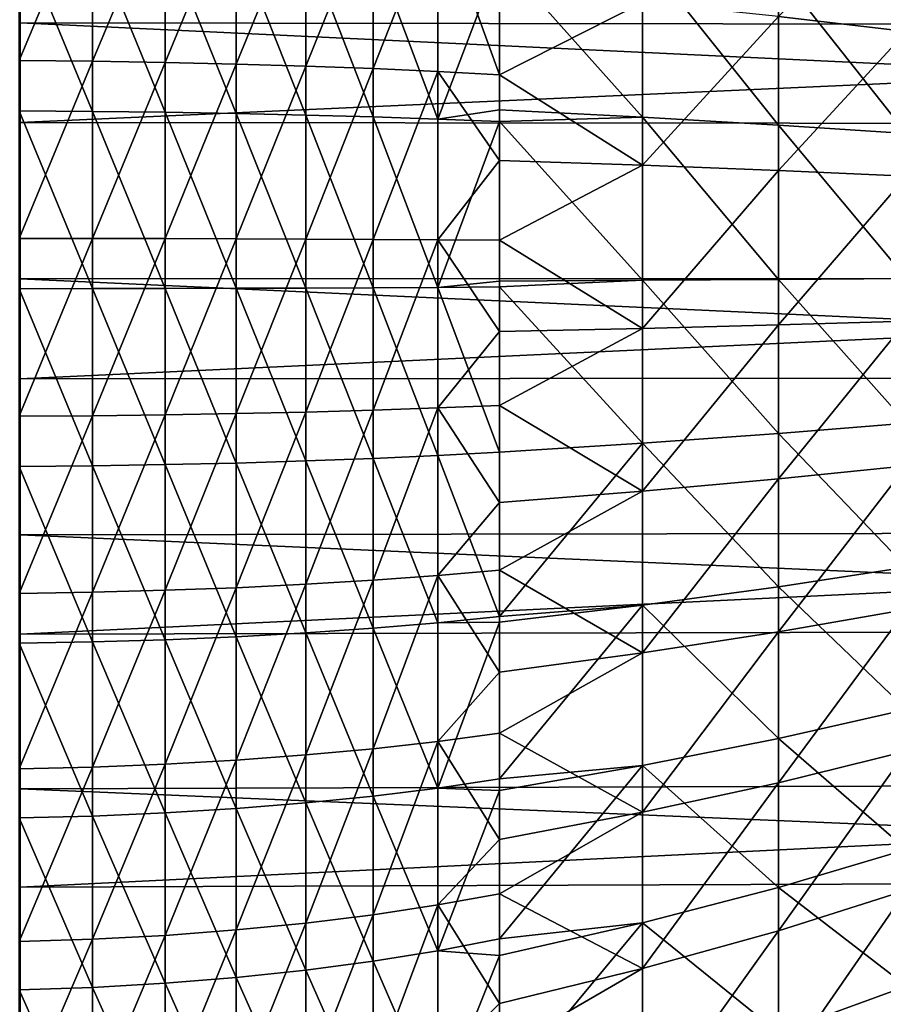
# Model space of a CAD drawing. Extents: x -23 to 72, y -174 to 23.
# Drawn here: x 38 to 44, y -5 to 2 of the extents above; entities that cross this region are included whole.
import ezdxf

# ---------------------------------------------------------------- set-up
doc = ezdxf.new("R2010")
doc.units = 0
doc.header["$MEASUREMENT"] = 0
doc.layers.add('L1', color=7, linetype='Continuous')
doc.layers.add('L2', color=7, linetype='Continuous')

msp = doc.modelspace()

# ---------------------------------------------------------------- linework, layer by layer
at = {"layer": 'L1', "color": 7}
for points in [[(38.46184, 2.396098, 71.54831), (38.46184, 1.280789, 71.67963), (38.92532, 2.387822, 71.49461)], [(38.92532, 2.387822, 71.49461), (38.46184, 1.280789, 71.67963), (38.92532, 1.276366, 71.62548)], [(38.92532, 2.387822, 71.49461), (38.92532, 1.276366, 71.62548), (39.38319, 2.374086, 71.40547)], [(39.38319, 2.374086, 71.40547), (38.92532, 1.276366, 71.62548), (39.38319, 1.269023, 71.53559)], [(39.38319, 2.374086, 71.40547), (39.38319, 1.269023, 71.53559), (39.83265, 2.354971, 71.28144)], [(44.06263, 2.367842, 68.15569), (43.25402, 1.558272, 69.09239), (44.06263, 1.463647, 68.29737)], [(39.83265, 2.354971, 71.28144), (39.38319, 1.269023, 71.53559), (39.83265, 1.258806, 71.4105)], [(39.83265, 2.354971, 71.28144), (39.83265, 1.258806, 71.4105), (40.271, 2.330594, 71.12325)], [(40.271, 2.330594, 71.12325), (39.83265, 1.258806, 71.4105), (40.271, 1.245775, 71.25098)], [(40.271, 2.330594, 71.12325), (40.271, 1.245775, 71.25098), (40.69559, 2.301101, 70.93187)], [(40.69559, 2.301101, 70.93187), (40.271, 1.245775, 71.25098), (40.69559, 1.23001, 71.05799)], [(40.69559, 2.301101, 70.93187), (40.69559, 1.23001, 71.05799), (41.10385, 2.266672, 70.70846)], [(41.10385, 2.266672, 70.70846), (40.69559, 1.23001, 71.05799), (41.10385, 1.211607, 70.83269)], [(41.4933, 1.190676, 70.57645), (41.4933, 1.728485, 70.5225), (41.10385, 2.266672, 70.70846)], [(41.10385, 2.266672, 70.70846), (41.10385, 1.211607, 70.83269), (41.4933, 1.190676, 70.57645)], [(38.46184, 0.963691, 40.29769), (38.46184, 2.081426, 40.40645), (38.92532, 0.960363, 40.35192)], [(38.92532, 0.960363, 40.35192), (38.46184, 2.081426, 40.40645), (38.92532, 2.074237, 40.4603)], [(38.92532, 0.960363, 40.35192), (38.92532, 2.074237, 40.4603), (39.38319, 0.954838, 40.44194)], [(39.38319, 0.954838, 40.44194), (38.92532, 2.074237, 40.4603), (39.38319, 2.062304, 40.5497)], [(39.38319, 0.954838, 40.44194), (39.38319, 2.062304, 40.5497), (39.83265, 0.94715, 40.56721)], [(39.83265, 0.94715, 40.56721), (39.38319, 2.062304, 40.5497), (39.83265, 2.0457, 40.6741)], [(39.83265, 0.94715, 40.56721), (39.83265, 2.0457, 40.6741), (40.271, 0.937346, 40.72696)], [(40.271, 0.937346, 40.72696), (39.83265, 2.0457, 40.6741), (40.271, 2.024524, 40.83274)], [(40.271, 0.937346, 40.72696), (40.271, 2.024524, 40.83274), (40.69559, 0.925485, 40.92023)], [(40.69559, 0.925485, 40.92023), (40.271, 2.024524, 40.83274), (40.69559, 1.998905, 41.02468)], [(40.69559, 0.925485, 40.92023), (40.69559, 1.998905, 41.02468), (41.10385, 0.911637, 41.14586)], [(41.10385, 0.911637, 41.14586), (40.69559, 1.998905, 41.02468), (41.10385, 1.968997, 41.24874)], [(41.10385, 0.911637, 41.14586), (41.10385, 1.968997, 41.24874), (41.4933, 1.934982, 41.50357)], [(41.4933, 1.934982, 41.50357), (41.4933, 0.969448, 41.40717), (41.10385, 0.911637, 41.14586)], [(42.39643, 0.92356, 42.0979), (41.4933, 1.934982, 41.50357), (42.39643, 1.947743, 42.20407)], [(41.4933, 0.969448, 41.40717), (41.4933, 1.934982, 41.50357), (42.39643, 0.92356, 42.0979)], [(42.39643, 0.92356, 42.0979), (42.39643, 1.947743, 42.20407), (43.25402, 0.873982, 42.8442)], [(43.25402, 0.873982, 42.8442), (42.39643, 1.947743, 42.20407), (43.25402, 1.843184, 42.94467)], [(43.25402, 0.873982, 42.8442), (43.25402, 1.843184, 42.94467), (44.06263, 0.82091, 43.64307)], [(44.06263, 0.82091, 43.64307), (43.25402, 1.843184, 42.94467), (44.06263, 1.731259, 43.73744)], [(41.4933, 1.728485, 70.5225), (41.4933, 1.190676, 70.57645), (42.39643, 1.646669, 69.83509)], [(42.39643, 1.646669, 69.83509), (41.4933, 1.190676, 70.57645), (42.39643, 0.620416, 69.91892)], [(42.39643, 1.646669, 69.83509), (42.39643, 0.620416, 69.91892), (43.25402, 1.558272, 69.09239)], [(43.25402, 1.558272, 69.09239), (42.39643, 0.620416, 69.91892), (43.25402, 0.58711, 69.17172)], [(43.25402, 1.558272, 69.09239), (43.25402, 0.58711, 69.17172), (44.06263, 1.463647, 68.29737)], [(44.06263, 1.463647, 68.29737), (43.25402, 0.58711, 69.17172), (44.06263, 0.551459, 68.37188)], [(38.46184, 1.280789, 71.67963), (38.46184, 0.158954, 71.73105), (38.92532, 1.276366, 71.62548)], [(38.92532, 1.276366, 71.62548), (38.46184, 0.158954, 71.73105), (38.92532, 0.158405, 71.67672)], [(38.92532, 1.276366, 71.62548), (38.92532, 0.158405, 71.67672), (39.38319, 1.269023, 71.53559)], [(39.38319, 1.269023, 71.53559), (38.92532, 0.158405, 71.67672), (39.38319, 0.157494, 71.58653)], [(39.38319, 1.269023, 71.53559), (39.38319, 0.157494, 71.58653), (39.83265, 1.258806, 71.4105)], [(39.83265, 1.258806, 71.4105), (39.38319, 0.157494, 71.58653), (39.83265, 0.156226, 71.46104)], [(39.83265, 1.258806, 71.4105), (39.83265, 0.156226, 71.46104), (40.271, 1.245775, 71.25098)], [(40.271, 1.245775, 71.25098), (39.83265, 0.156226, 71.46104), (40.271, 0.154608, 71.301)], [(40.271, 1.245775, 71.25098), (40.271, 0.154608, 71.301), (40.69559, 1.23001, 71.05799)], [(40.69559, 1.23001, 71.05799), (40.271, 0.154608, 71.301), (40.69559, 0.152652, 71.10737)], [(40.69559, 1.23001, 71.05799), (40.69559, 0.152652, 71.10737), (41.10385, 1.211607, 70.83269)], [(41.10385, 1.211607, 70.83269), (40.69559, 0.152652, 71.10737), (41.10385, 0.150368, 70.88133)], [(41.10385, 1.211607, 70.83269), (41.10385, 0.150368, 70.88133), (41.4933, 0.651241, 70.61049)], [(41.4933, 1.190676, 70.57645), (41.10385, 1.211607, 70.83269), (41.4933, 0.651241, 70.61049)], [(41.4933, 1.190676, 70.57645), (41.4933, 0.651241, 70.61049), (42.39643, 0.620416, 69.91892)], [(38.92532, 0.960363, 40.35192), (38.92532, -0.158405, 40.32328), (38.46184, 0.963691, 40.29769)], [(38.46184, 0.963691, 40.29769), (38.92532, -0.158405, 40.32328), (38.46184, -0.158954, 40.26895)], [(39.38319, 0.954838, 40.44194), (39.38319, -0.157494, 40.41347), (38.92532, 0.960363, 40.35192)], [(38.92532, 0.960363, 40.35192), (39.38319, -0.157494, 40.41347), (38.92532, -0.158405, 40.32328)], [(39.83265, 0.94715, 40.56721), (39.83265, -0.156226, 40.53896), (39.38319, 0.954838, 40.44194)], [(39.38319, 0.954838, 40.44194), (39.83265, -0.156226, 40.53896), (39.38319, -0.157494, 40.41347)], [(40.271, 0.937346, 40.72696), (40.271, -0.154608, 40.699), (39.83265, 0.94715, 40.56721)], [(39.83265, 0.94715, 40.56721), (40.271, -0.154608, 40.699), (39.83265, -0.156226, 40.53896)], [(40.69559, 0.925485, 40.92023), (40.69559, -0.152652, 40.89263), (40.271, 0.937346, 40.72696)], [(40.271, 0.937346, 40.72696), (40.69559, -0.152652, 40.89263), (40.271, -0.154608, 40.699)], [(41.4933, 0.969448, 41.40717), (41.4933, 0.895889, 41.40247), (41.10385, 0.911637, 41.14586)], [(41.4933, 0.895889, 41.40247), (41.4933, 0.969448, 41.40717), (42.39643, 0.92356, 42.0979)], [(41.10385, 0.911637, 41.14586), (41.10385, -0.150368, 41.11867), (40.69559, 0.925485, 40.92023)], [(40.69559, 0.925485, 40.92023), (41.10385, -0.150368, 41.11867), (40.69559, -0.152652, 40.89263)], [(41.10385, 0.911637, 41.14586), (41.4933, 0.895889, 41.40247), (41.10385, -0.150368, 41.11867)], [(41.4933, -0.110917, 41.37542), (41.10385, -0.150368, 41.11867), (41.4933, 0.895889, 41.40247)], [(42.39643, -0.105667, 42.06766), (41.4933, 0.895889, 41.40247), (42.39643, 0.92356, 42.0979)], [(41.4933, -0.110917, 41.37542), (41.4933, 0.895889, 41.40247), (42.39643, -0.105667, 42.06766)], [(42.39643, -0.105667, 42.06766), (42.39643, 0.92356, 42.0979), (43.25402, -0.099994, 42.81558)], [(43.25402, -0.099994, 42.81558), (42.39643, 0.92356, 42.0979), (43.25402, 0.873982, 42.8442)], [(43.25402, -0.099994, 42.81558), (43.25402, 0.873982, 42.8442), (44.06263, -0.093922, 43.61619)], [(44.06263, -0.093922, 43.61619), (43.25402, 0.873982, 42.8442), (44.06263, 0.82091, 43.64307)], [(41.4933, 0.651241, 70.61049), (41.10385, 0.150368, 70.88133), (41.4933, 0.14777, 70.62425)], [(42.39643, 0.620416, 69.91892), (41.4933, 0.651241, 70.61049), (41.4933, 0.14777, 70.62425)], [(42.39643, 0.620416, 69.91892), (41.4933, 0.14777, 70.62425), (42.39643, -0.409226, 69.92673)], [(43.25402, 0.58711, 69.17172), (42.39643, 0.620416, 69.91892), (42.39643, -0.409226, 69.92673)], [(43.25402, -0.387258, 69.17911), (43.25402, 0.58711, 69.17172), (42.39643, -0.409226, 69.92673)], [(44.06263, 0.551459, 68.37188), (43.25402, 0.58711, 69.17172), (43.25402, -0.387258, 69.17911)], [(43.25402, -0.387258, 69.17911), (44.06263, -0.363742, 68.37882), (44.06263, 0.551459, 68.37188)], [(38.46184, 0.158954, 71.73105), (38.46184, -0.963691, 71.70231), (38.92532, 0.158405, 71.67672)], [(38.92532, 0.158405, 71.67672), (38.46184, -0.963691, 71.70231), (38.92532, -0.960363, 71.64808)], [(38.92532, 0.158405, 71.67672), (38.92532, -0.960363, 71.64808), (39.38319, 0.157494, 71.58653)], [(39.38319, 0.157494, 71.58653), (38.92532, -0.960363, 71.64808), (39.38319, -0.954838, 71.55806)], [(39.38319, 0.157494, 71.58653), (39.38319, -0.954838, 71.55806), (39.83265, 0.156226, 71.46104)], [(39.83265, 0.156226, 71.46104), (39.38319, -0.954838, 71.55806), (39.83265, -0.94715, 71.43279)], [(39.83265, 0.156226, 71.46104), (39.83265, -0.94715, 71.43279), (40.271, 0.154608, 71.301)], [(40.271, 0.154608, 71.301), (39.83265, -0.94715, 71.43279), (40.271, -0.937346, 71.27304)], [(40.271, 0.154608, 71.301), (40.271, -0.937346, 71.27304), (40.69559, 0.152652, 71.10737)], [(40.69559, 0.152652, 71.10737), (40.271, -0.937346, 71.27304), (40.69559, -0.925485, 71.07977)], [(40.69559, 0.152652, 71.10737), (40.69559, -0.925485, 71.07977), (41.10385, 0.150368, 70.88133)], [(41.10385, 0.150368, 70.88133), (40.69559, -0.925485, 71.07977), (41.10385, -0.911637, 70.85414)], [(41.4933, -0.429559, 70.61869), (41.4933, 0.14777, 70.62425), (41.10385, 0.150368, 70.88133)], [(41.10385, 0.150368, 70.88133), (41.10385, -0.911637, 70.85414), (41.4933, -0.429559, 70.61869)], [(42.39643, -0.409226, 69.92673), (41.4933, 0.14777, 70.62425), (41.4933, -0.429559, 70.61869)], [(41.4933, -0.110917, 41.37542), (41.4933, -0.14777, 41.37575), (41.10385, -0.150368, 41.11867)], [(41.4933, -0.14777, 41.37575), (41.4933, -0.110917, 41.37542), (42.39643, -0.105667, 42.06766)], [(42.39643, -1.134317, 42.11351), (41.4933, -0.14777, 41.37575), (42.39643, -0.105667, 42.06766)], [(43.25402, -1.073424, 42.85897), (42.39643, -0.105667, 42.06766), (43.25402, -0.099994, 42.81558)], [(42.39643, -1.134317, 42.11351), (42.39643, -0.105667, 42.06766), (43.25402, -1.073424, 42.85897)], [(44.06263, -1.008242, 43.65694), (43.25402, -0.099994, 42.81558), (44.06263, -0.093922, 43.61619)], [(43.25402, -1.073424, 42.85897), (43.25402, -0.099994, 42.81558), (44.06263, -1.008242, 43.65694)], [(38.92532, -1.276366, 40.37452), (38.46184, -0.158954, 40.26895), (38.92532, -0.158405, 40.32328)], [(38.46184, -1.280789, 40.32037), (38.46184, -0.158954, 40.26895), (38.92532, -1.276366, 40.37452)], [(39.38319, -1.269023, 40.46441), (38.92532, -0.158405, 40.32328), (39.38319, -0.157494, 40.41347)], [(38.92532, -1.276366, 40.37452), (38.92532, -0.158405, 40.32328), (39.38319, -1.269023, 40.46441)], [(39.83265, -1.258806, 40.5895), (39.38319, -0.157494, 40.41347), (39.83265, -0.156226, 40.53896)], [(39.38319, -1.269023, 40.46441), (39.38319, -0.157494, 40.41347), (39.83265, -1.258806, 40.5895)], [(40.271, -1.245775, 40.74902), (39.83265, -0.156226, 40.53896), (40.271, -0.154608, 40.699)], [(39.83265, -1.258806, 40.5895), (39.83265, -0.156226, 40.53896), (40.271, -1.245775, 40.74902)], [(40.69559, -1.23001, 40.94201), (40.271, -0.154608, 40.699), (40.69559, -0.152652, 40.89263)], [(40.271, -1.245775, 40.74902), (40.271, -0.154608, 40.699), (40.69559, -1.23001, 40.94201)], [(41.10385, -1.211607, 41.16731), (40.69559, -0.152652, 40.89263), (41.10385, -0.150368, 41.11867)], [(40.69559, -1.23001, 40.94201), (40.69559, -0.152652, 40.89263), (41.10385, -1.211607, 41.16731)], [(41.4933, -1.190676, 41.42355), (41.10385, -0.150368, 41.11867), (41.4933, -0.14777, 41.37575)], [(41.10385, -1.211607, 41.16731), (41.10385, -0.150368, 41.11867), (41.4933, -1.190676, 41.42355)], [(41.4933, -1.190676, 41.42355), (41.4933, -0.14777, 41.37575), (42.39643, -1.134317, 42.11351)], [(44.06263, -1.276956, 68.31816), (44.06263, -0.363742, 68.37882), (43.25402, -1.359511, 69.11452)], [(43.25402, -0.387258, 69.17911), (43.25402, -1.359511, 69.11452), (44.06263, -0.363742, 68.37882)], [(41.4933, -0.429559, 70.61869), (41.10385, -0.911637, 70.85414), (41.4933, -0.895889, 70.59753)], [(42.39643, -1.436633, 69.85848), (42.39643, -0.409226, 69.92673), (41.4933, -0.895889, 70.59753)], [(42.39643, -0.409226, 69.92673), (41.4933, -0.429559, 70.61869), (41.4933, -0.895889, 70.59753)], [(43.25402, -0.387258, 69.17911), (42.39643, -0.409226, 69.92673), (42.39643, -1.436633, 69.85848)], [(42.39643, -1.436633, 69.85848), (43.25402, -1.359511, 69.11452), (43.25402, -0.387258, 69.17911)], [(40.69559, -1.998905, 70.97532), (40.69559, -0.925485, 71.07977), (40.271, -2.024524, 71.16726)], [(40.271, -2.024524, 71.16726), (40.69559, -0.925485, 71.07977), (40.271, -0.937346, 71.27304)], [(41.10385, -1.968997, 70.75126), (41.10385, -0.911637, 70.85414), (40.69559, -1.998905, 70.97532)], [(40.69559, -1.998905, 70.97532), (41.10385, -0.911637, 70.85414), (40.69559, -0.925485, 71.07977)], [(41.4933, -1.508013, 70.54705), (41.4933, -0.895889, 70.59753), (41.10385, -0.911637, 70.85414)], [(41.10385, -1.968997, 70.75126), (41.4933, -1.508013, 70.54705), (41.10385, -0.911637, 70.85414)], [(42.39643, -1.436633, 69.85848), (41.4933, -0.895889, 70.59753), (41.4933, -1.508013, 70.54705)], [(38.92532, -2.074237, 71.5397), (38.92532, -0.960363, 71.64808), (38.46184, -2.081426, 71.59355)], [(38.46184, -2.081426, 71.59355), (38.92532, -0.960363, 71.64808), (38.46184, -0.963691, 71.70231)], [(39.38319, -2.062304, 71.4503), (39.38319, -0.954838, 71.55806), (38.92532, -2.074237, 71.5397)], [(38.92532, -2.074237, 71.5397), (39.38319, -0.954838, 71.55806), (38.92532, -0.960363, 71.64808)], [(39.83265, -2.0457, 71.3259), (39.83265, -0.94715, 71.43279), (39.38319, -2.062304, 71.4503)], [(39.38319, -2.062304, 71.4503), (39.83265, -0.94715, 71.43279), (39.38319, -0.954838, 71.55806)], [(40.271, -2.024524, 71.16726), (40.271, -0.937346, 71.27304), (39.83265, -2.0457, 71.3259)], [(39.83265, -2.0457, 71.3259), (40.271, -0.937346, 71.27304), (39.83265, -0.94715, 71.43279)], [(44.06263, -1.917054, 43.76511), (43.25402, -1.073424, 42.85897), (44.06263, -1.008242, 43.65694)], [(43.25402, -2.040991, 42.97413), (42.39643, -1.134317, 42.11351), (43.25402, -1.073424, 42.85897)], [(43.25402, -2.040991, 42.97413), (43.25402, -1.073424, 42.85897), (44.06263, -1.917054, 43.76511)], [(41.4933, -2.227515, 41.54563), (41.4933, -1.190676, 41.42355), (42.39643, -1.134317, 42.11351)], [(42.39643, -2.156772, 42.2352), (41.4933, -2.227515, 41.54563), (42.39643, -1.134317, 42.11351)], [(42.39643, -2.156772, 42.2352), (42.39643, -1.134317, 42.11351), (43.25402, -2.040991, 42.97413)], [(40.69559, -1.23001, 40.94201), (40.69559, -2.301101, 41.06813), (40.271, -1.245775, 40.74902)], [(41.10385, -1.211607, 41.16731), (41.10385, -2.266672, 41.29154), (40.69559, -1.23001, 40.94201)], [(40.69559, -1.23001, 40.94201), (41.10385, -2.266672, 41.29154), (40.69559, -2.301101, 41.06813)], [(41.4933, -1.190676, 41.42355), (41.4933, -2.227515, 41.54563), (41.10385, -1.211607, 41.16731)], [(41.10385, -1.211607, 41.16731), (41.4933, -2.227515, 41.54563), (41.10385, -2.266672, 41.29154)], [(38.92532, -1.276366, 40.37452), (38.92532, -2.387822, 40.50539), (38.46184, -1.280789, 40.32037)], [(38.46184, -1.280789, 40.32037), (38.92532, -2.387822, 40.50539), (38.46184, -2.396098, 40.45169)], [(39.38319, -1.269023, 40.46441), (39.38319, -2.374086, 40.59453), (38.92532, -1.276366, 40.37452)], [(38.92532, -1.276366, 40.37452), (39.38319, -2.374086, 40.59453), (38.92532, -2.387822, 40.50539)], [(39.83265, -1.258806, 40.5895), (39.83265, -2.354971, 40.71856), (39.38319, -1.269023, 40.46441)], [(39.38319, -1.269023, 40.46441), (39.83265, -2.354971, 40.71856), (39.38319, -2.374086, 40.59453)], [(40.271, -1.245775, 40.74902), (40.271, -2.330594, 40.87675), (39.83265, -1.258806, 40.5895)], [(39.83265, -1.258806, 40.5895), (40.271, -2.330594, 40.87675), (39.83265, -2.354971, 40.71856)], [(40.271, -1.245775, 40.74902), (40.69559, -2.301101, 41.06813), (40.271, -2.330594, 40.87675)], [(44.06263, -2.183196, 68.19021), (44.06263, -1.276956, 68.31816), (43.25402, -2.324339, 68.97831)], [(43.25402, -2.324339, 68.97831), (44.06263, -1.276956, 68.31816), (43.25402, -1.359511, 69.11452)], [(43.25402, -2.324339, 68.97831), (43.25402, -1.359511, 69.11452), (42.39643, -2.456193, 69.71453)], [(42.39643, -1.436633, 69.85848), (42.39643, -2.456193, 69.71453), (43.25402, -1.359511, 69.11452)], [(42.39643, -1.436633, 69.85848), (41.4933, -1.508013, 70.54705), (41.4933, -1.934982, 70.49643)], [(41.4933, -1.934982, 70.49643), (42.39643, -2.456193, 69.71453), (42.39643, -1.436633, 69.85848)], [(41.4933, -1.934982, 70.49643), (41.4933, -1.508013, 70.54705), (41.10385, -1.968997, 70.75126)], [(44.06263, -2.815396, 43.9401), (43.25402, -2.040991, 42.97413), (44.06263, -1.917054, 43.76511)], [(40.69559, -1.998905, 70.97532), (40.69559, -3.062139, 70.79457), (41.10385, -1.968997, 70.75126)], [(41.10385, -1.968997, 70.75126), (40.69559, -3.062139, 70.79457), (41.10385, -3.016323, 70.57321)], [(41.4933, -2.578231, 70.39595), (41.4933, -1.934982, 70.49643), (41.10385, -1.968997, 70.75126)], [(41.10385, -1.968997, 70.75126), (41.10385, -3.016323, 70.57321), (41.4933, -2.578231, 70.39595)], [(41.4933, -1.934982, 70.49643), (41.4933, -2.578231, 70.39595), (42.39643, -2.456193, 69.71453)], [(39.38319, -2.062304, 71.4503), (39.38319, -3.159262, 71.26381), (39.83265, -2.0457, 71.3259)], [(39.83265, -2.0457, 71.3259), (39.38319, -3.159262, 71.26381), (39.83265, -3.133825, 71.14092)], [(39.83265, -2.0457, 71.3259), (39.83265, -3.133825, 71.14092), (40.271, -2.024524, 71.16726)], [(40.271, -2.024524, 71.16726), (39.83265, -3.133825, 71.14092), (40.271, -3.101385, 70.98419)], [(40.271, -2.024524, 71.16726), (40.271, -3.101385, 70.98419), (40.69559, -1.998905, 70.97532)], [(40.69559, -1.998905, 70.97532), (40.271, -3.101385, 70.98419), (40.69559, -3.062139, 70.79457)], [(43.25402, -2.997411, 43.16043), (42.39643, -2.156772, 42.2352), (43.25402, -2.040991, 42.97413)], [(43.25402, -2.997411, 43.16043), (43.25402, -2.040991, 42.97413), (44.06263, -2.815396, 43.9401)], [(38.46184, -2.081426, 71.59355), (38.46184, -3.188554, 71.40533), (38.92532, -2.074237, 71.5397)], [(38.92532, -2.074237, 71.5397), (38.46184, -3.188554, 71.40533), (38.92532, -3.177541, 71.35213)], [(38.92532, -2.074237, 71.5397), (38.92532, -3.177541, 71.35213), (39.38319, -2.062304, 71.4503)], [(39.38319, -2.062304, 71.4503), (38.92532, -3.177541, 71.35213), (39.38319, -3.159262, 71.26381)], [(41.4933, -3.253002, 41.74137), (41.4933, -2.263932, 41.55129), (42.39643, -2.156772, 42.2352)], [(41.4933, -2.263932, 41.55129), (41.4933, -2.227515, 41.54563), (42.39643, -2.156772, 42.2352)], [(42.39643, -3.167447, 42.43208), (41.4933, -3.253002, 41.74137), (42.39643, -2.156772, 42.2352)], [(42.39643, -3.167447, 42.43208), (42.39643, -2.156772, 42.2352), (43.25402, -2.997411, 43.16043)], [(41.4933, -2.263932, 41.55129), (41.10385, -2.266672, 41.29154), (41.4933, -2.227515, 41.54563)], [(43.25402, -2.324339, 68.97831), (43.25402, -3.276473, 68.77121), (44.06263, -2.183196, 68.19021)], [(44.06263, -2.183196, 68.19021), (43.25402, -3.276473, 68.77121), (44.06263, -3.077512, 67.99569)], [(41.10385, -3.310187, 41.49071), (40.69559, -2.301101, 41.06813), (41.10385, -2.266672, 41.29154)], [(41.4933, -2.263932, 41.55129), (41.4933, -3.253002, 41.74137), (41.10385, -3.310187, 41.49071)], [(41.10385, -3.310187, 41.49071), (41.10385, -2.266672, 41.29154), (41.4933, -2.263932, 41.55129)], [(39.83265, -3.439136, 40.9255), (39.38319, -2.374086, 40.59453), (39.83265, -2.354971, 40.71856)], [(40.271, -3.403536, 41.08154), (39.83265, -2.354971, 40.71856), (40.271, -2.330594, 40.87675)], [(39.83265, -3.439136, 40.9255), (39.83265, -2.354971, 40.71856), (40.271, -3.403536, 41.08154)], [(40.69559, -3.360466, 41.27033), (40.271, -2.330594, 40.87675), (40.69559, -2.301101, 41.06813)], [(40.271, -3.403536, 41.08154), (40.271, -2.330594, 40.87675), (40.69559, -3.360466, 41.27033)], [(40.69559, -3.360466, 41.27033), (40.69559, -2.301101, 41.06813), (41.10385, -3.310187, 41.49071)], [(42.39643, -2.456193, 69.71453), (42.39643, -3.462339, 69.49568), (43.25402, -2.324339, 68.97831)], [(43.25402, -2.324339, 68.97831), (42.39643, -3.462339, 69.49568), (43.25402, -3.276473, 68.77121)], [(38.92532, -3.487111, 40.71521), (38.46184, -2.396098, 40.45169), (38.92532, -2.387822, 40.50539)], [(38.46184, -3.499196, 40.66224), (38.46184, -2.396098, 40.45169), (38.92532, -3.487111, 40.71521)], [(39.38319, -3.467051, 40.80314), (38.92532, -2.387822, 40.50539), (39.38319, -2.374086, 40.59453)], [(38.92532, -3.487111, 40.71521), (38.92532, -2.387822, 40.50539), (39.38319, -3.467051, 40.80314)], [(39.38319, -3.467051, 40.80314), (39.38319, -2.374086, 40.59453), (39.83265, -3.439136, 40.9255)], [(41.4933, -2.578231, 70.39595), (41.4933, -2.964215, 70.32145), (42.39643, -2.456193, 69.71453)], [(42.39643, -2.456193, 69.71453), (41.4933, -2.964215, 70.32145), (42.39643, -3.462339, 69.49568)], [(41.4933, -2.578231, 70.39595), (41.10385, -3.016323, 70.57321), (41.4933, -2.964215, 70.32145)], [(44.06263, -3.698362, 44.18096), (43.25402, -2.997411, 43.16043), (44.06263, -2.815396, 43.9401)], [(41.4933, -3.634367, 70.16623), (41.4933, -2.964215, 70.32145), (41.10385, -3.016323, 70.57321)], [(41.4933, -2.964215, 70.32145), (41.4933, -3.634367, 70.16623), (42.39643, -3.462339, 69.49568)], [(41.10385, -4.048279, 70.3209), (41.10385, -3.016323, 70.57321), (40.69559, -4.10977, 70.53842)], [(40.69559, -4.10977, 70.53842), (41.10385, -3.016323, 70.57321), (40.69559, -3.062139, 70.79457)], [(41.10385, -4.048279, 70.3209), (41.4933, -3.634367, 70.16623), (41.10385, -3.016323, 70.57321)], [(43.25402, -3.93746, 43.41686), (42.39643, -3.167447, 42.43208), (43.25402, -2.997411, 43.16043)], [(43.25402, -3.93746, 43.41686), (43.25402, -2.997411, 43.16043), (44.06263, -3.698362, 44.18096)], [(40.271, -4.162443, 70.72476), (40.271, -3.101385, 70.98419), (39.83265, -4.205981, 70.87877)], [(39.83265, -4.205981, 70.87877), (40.271, -3.101385, 70.98419), (39.83265, -3.133825, 71.14092)], [(40.69559, -4.10977, 70.53842), (40.69559, -3.062139, 70.79457), (40.271, -4.162443, 70.72476)], [(40.271, -4.162443, 70.72476), (40.69559, -3.062139, 70.79457), (40.271, -3.101385, 70.98419)], [(43.25402, -3.276473, 68.77121), (43.25402, -4.210711, 68.49435), (44.06263, -3.077512, 67.99569)], [(44.06263, -3.077512, 67.99569), (43.25402, -4.210711, 68.49435), (44.06263, -3.95502, 67.73565)], [(39.38319, -4.24012, 70.99954), (39.38319, -3.159262, 71.26381), (38.92532, -4.264654, 71.08633)], [(38.92532, -4.264654, 71.08633), (39.38319, -3.159262, 71.26381), (38.92532, -3.177541, 71.35213)], [(39.83265, -4.205981, 70.87877), (39.83265, -3.133825, 71.14092), (39.38319, -4.24012, 70.99954)], [(39.38319, -4.24012, 70.99954), (39.83265, -3.133825, 71.14092), (39.38319, -3.159262, 71.26381)], [(41.4933, -4.261913, 42.00976), (41.4933, -3.324824, 41.75794), (42.39643, -3.167447, 42.43208)], [(41.4933, -3.324824, 41.75794), (41.4933, -3.253002, 41.74137), (42.39643, -3.167447, 42.43208)], [(42.39643, -4.160822, 42.70305), (41.4933, -4.261913, 42.00976), (42.39643, -3.167447, 42.43208)], [(42.39643, -4.160822, 42.70305), (42.39643, -3.167447, 42.43208), (43.25402, -3.93746, 43.41686)], [(38.92532, -4.264654, 71.08633), (38.92532, -3.177541, 71.35213), (38.46184, -4.279433, 71.13861)], [(38.46184, -4.279433, 71.13861), (38.92532, -3.177541, 71.35213), (38.46184, -3.188554, 71.40533)], [(41.4933, -3.324824, 41.75794), (41.10385, -3.310187, 41.49071), (41.4933, -3.253002, 41.74137)], [(42.39643, -3.462339, 69.49568), (42.39643, -4.449574, 69.20313), (43.25402, -3.276473, 68.77121)], [(43.25402, -3.276473, 68.77121), (42.39643, -4.449574, 69.20313), (43.25402, -4.210711, 68.49435)], [(41.10385, -4.336833, 41.76383), (40.69559, -3.360466, 41.27033), (41.10385, -3.310187, 41.49071)], [(41.10385, -4.336833, 41.76383), (41.10385, -3.310187, 41.49071), (41.4933, -3.324824, 41.75794)], [(41.4933, -3.324824, 41.75794), (41.4933, -4.261913, 42.00976), (41.10385, -4.336833, 41.76383)], [(40.271, -4.459135, 41.36236), (39.83265, -3.439136, 40.9255), (40.271, -3.403536, 41.08154)], [(40.69559, -4.402707, 41.54759), (40.271, -3.403536, 41.08154), (40.69559, -3.360466, 41.27033)], [(40.271, -4.459135, 41.36236), (40.271, -3.403536, 41.08154), (40.69559, -4.402707, 41.54759)], [(40.69559, -4.402707, 41.54759), (40.69559, -3.360466, 41.27033), (41.10385, -4.336833, 41.76383)], [(39.38319, -4.542348, 41.0892), (38.92532, -3.487111, 40.71521), (39.38319, -3.467051, 40.80314)], [(39.83265, -4.505776, 41.20925), (39.38319, -3.467051, 40.80314), (39.83265, -3.439136, 40.9255)], [(39.38319, -4.542348, 41.0892), (39.38319, -3.467051, 40.80314), (39.83265, -4.505776, 41.20925)], [(39.83265, -4.505776, 41.20925), (39.83265, -3.439136, 40.9255), (40.271, -4.459135, 41.36236)], [(41.4933, -3.634367, 70.16623), (41.4933, -3.978343, 70.0735), (42.39643, -3.462339, 69.49568)], [(42.39643, -3.462339, 69.49568), (41.4933, -3.978343, 70.0735), (42.39643, -4.449574, 69.20313)], [(38.92532, -4.568631, 41.00293), (38.46184, -3.499196, 40.66224), (38.92532, -3.487111, 40.71521)], [(38.46184, -4.584464, 40.95095), (38.46184, -3.499196, 40.66224), (38.92532, -4.568631, 41.00293)], [(38.92532, -4.568631, 41.00293), (38.92532, -3.487111, 40.71521), (39.38319, -4.542348, 41.0892)], [(41.4933, -3.978343, 70.0735), (41.4933, -3.634367, 70.16623), (41.10385, -4.048279, 70.3209)], [(44.06263, -4.561128, 44.48637), (43.25402, -3.93746, 43.41686), (44.06263, -3.698362, 44.18096)], [(43.25402, -4.856004, 43.74201), (42.39643, -4.160822, 42.70305), (43.25402, -3.93746, 43.41686)], [(43.25402, -4.856004, 43.74201), (43.25402, -3.93746, 43.41686), (44.06263, -4.561128, 44.48637)], [(43.25402, -4.210711, 68.49435), (43.25402, -5.121952, 68.14926), (44.06263, -3.95502, 67.73565)], [(44.06263, -3.95502, 67.73565), (43.25402, -5.121952, 68.14926), (44.06263, -4.810927, 67.41151)], [(41.4933, -4.670655, 69.85913), (41.4933, -3.978343, 70.0735), (41.10385, -4.048279, 70.3209)], [(41.4933, -3.978343, 70.0735), (41.4933, -4.670655, 69.85913), (42.39643, -4.449574, 69.20313)], [(40.69559, -4.10977, 70.53842), (40.69559, -5.136458, 70.20819), (41.10385, -4.048279, 70.3209)], [(41.10385, -4.048279, 70.3209), (40.69559, -5.136458, 70.20819), (41.10385, -5.059606, 69.99561)], [(41.10385, -4.048279, 70.3209), (41.10385, -5.059606, 69.99561), (41.4933, -4.670655, 69.85913)], [(39.83265, -4.205981, 70.87877), (39.83265, -5.256704, 70.54081), (40.271, -4.162443, 70.72476)], [(40.271, -4.162443, 70.72476), (39.83265, -5.256704, 70.54081), (40.271, -5.20229, 70.39029)], [(40.271, -4.162443, 70.72476), (40.271, -5.20229, 70.39029), (40.69559, -4.10977, 70.53842)], [(40.69559, -4.10977, 70.53842), (40.271, -5.20229, 70.39029), (40.69559, -5.136458, 70.20819)], [(41.4933, -5.249106, 42.34945), (41.4933, -4.367556, 42.04238), (42.39643, -4.160822, 42.70305)], [(41.4933, -4.367556, 42.04238), (41.4933, -4.261913, 42.00976), (42.39643, -4.160822, 42.70305)], [(42.39643, -5.131473, 43.04665), (41.4933, -5.249106, 42.34945), (42.39643, -4.160822, 42.70305)], [(42.39643, -5.131473, 43.04665), (42.39643, -4.160822, 42.70305), (43.25402, -4.856004, 43.74201)], [(39.38319, -4.24012, 70.99954), (39.38319, -5.299372, 70.65884), (39.83265, -4.205981, 70.87877)], [(39.83265, -4.205981, 70.87877), (39.38319, -5.299372, 70.65884), (39.83265, -5.256704, 70.54081)], [(42.39643, -4.449574, 69.20313), (42.39643, -5.412507, 68.83846), (43.25402, -4.210711, 68.49435)], [(43.25402, -4.210711, 68.49435), (42.39643, -5.412507, 68.83846), (43.25402, -5.121952, 68.14926)], [(38.46184, -4.279433, 71.13861), (38.46184, -5.348507, 70.79475), (38.92532, -4.264654, 71.08633)], [(38.92532, -4.264654, 71.08633), (38.46184, -5.348507, 70.79475), (38.92532, -5.330034, 70.74365)], [(38.92532, -4.264654, 71.08633), (38.92532, -5.330034, 70.74365), (39.38319, -4.24012, 70.99954)], [(39.38319, -4.24012, 70.99954), (38.92532, -5.330034, 70.74365), (39.38319, -5.299372, 70.65884)], [(41.4933, -4.367556, 42.04238), (41.10385, -4.336833, 41.76383), (41.4933, -4.261913, 42.00976)], [(41.10385, -5.34138, 42.10949), (40.69559, -4.402707, 41.54759), (41.10385, -4.336833, 41.76383)], [(41.10385, -5.34138, 42.10949), (41.10385, -4.336833, 41.76383), (41.4933, -4.367556, 42.04238)], [(40.69559, -5.422512, 41.8985), (40.271, -4.459135, 41.36236), (40.69559, -4.402707, 41.54759)], [(40.69559, -5.422512, 41.8985), (40.69559, -4.402707, 41.54759), (41.10385, -5.34138, 42.10949)], [(41.4933, -4.367556, 42.04238), (41.4933, -5.249106, 42.34945), (41.10385, -5.34138, 42.10949)], [(40.271, -5.492011, 41.71777), (39.83265, -4.505776, 41.20925), (40.271, -4.459135, 41.36236)], [(40.271, -5.492011, 41.71777), (40.271, -4.459135, 41.36236), (40.69559, -5.422512, 41.8985)], [(41.4933, -4.670655, 69.85913), (41.4933, -4.972199, 69.75383), (42.39643, -4.449574, 69.20313)], [(42.39643, -4.449574, 69.20313), (41.4933, -4.972199, 69.75383), (42.39643, -5.412507, 68.83846)], [(39.83265, -5.549455, 41.56838), (39.38319, -4.542348, 41.0892), (39.83265, -4.505776, 41.20925)], [(39.83265, -5.549455, 41.56838), (39.83265, -4.505776, 41.20925), (40.271, -5.492011, 41.71777)], [(38.92532, -5.626869, 41.36706), (38.46184, -4.584464, 40.95095), (38.92532, -4.568631, 41.00293)], [(38.46184, -5.64637, 41.31635), (38.46184, -4.584464, 40.95095), (38.92532, -5.626869, 41.36706)], [(39.38319, -5.594499, 41.45124), (38.92532, -4.568631, 41.00293), (39.38319, -4.542348, 41.0892)], [(38.92532, -5.626869, 41.36706), (38.92532, -4.568631, 41.00293), (39.38319, -5.594499, 41.45124)], [(39.38319, -5.594499, 41.45124), (39.38319, -4.542348, 41.0892), (39.83265, -5.549455, 41.56838)], [(44.06263, -5.398983, 44.85466), (43.25402, -4.856004, 43.74201), (44.06263, -4.561128, 44.48637)], [(41.4933, -4.670655, 69.85913), (41.10385, -5.059606, 69.99561), (41.4933, -4.972199, 69.75383)]]:
    msp.add_3dface(points, dxfattribs=at)
at = {"layer": 'L2', "color": 7}
for points in [[(38.4692, 18.75866, 57.13179), (38.4692, 18.78583, 55.51439), (38.4692, -0.007698, 56.0077)], [(38.4692, -0.007698, 56.0077), (38.4692, 18.78583, 55.51439), (38.4692, 18.67385, 53.90063)], [(38.4692, -0.007698, 56.0077), (38.4692, 18.59256, 58.74088), (38.4692, 18.75866, 57.13179)], [(38.4692, -0.007698, 56.0077), (38.4692, 18.67385, 53.90063), (38.4692, 18.42356, 52.30248)], [(38.4692, -0.007698, 56.0077), (38.4692, 18.28875, 60.32973), (38.4692, 18.59256, 58.74088)], [(38.4692, 18.42356, 52.30248), (38.4692, 18.03681, 50.73175), (38.4692, -0.007698, 56.0077)], [(38.4692, 17.84948, 61.88658), (38.4692, 18.28875, 60.32973), (38.4692, -0.007698, 56.0077)], [(38.4692, -0.007698, 56.0077), (38.4692, 18.03681, 50.73175), (38.4692, 17.51647, 49.20009)], [(38.4692, -0.007698, 56.0077), (38.4692, 17.278, 63.39991), (38.4692, 17.84948, 61.88658)], [(38.4692, -0.007698, 56.0077), (38.4692, 17.51647, 49.20009), (38.4692, 16.86638, 47.71883)], [(38.4692, -0.007698, 56.0077), (38.4692, 16.57854, 64.8585), (38.4692, 17.278, 63.39991)], [(38.4692, 16.86638, 47.71883), (38.4692, 16.09137, 46.29894), (38.4692, -0.007698, 56.0077)], [(38.4692, 15.75628, 66.25157), (38.4692, 16.57854, 64.8585), (38.4692, -0.007698, 56.0077)], [(38.4692, -0.007698, 56.0077), (38.4692, 16.09137, 46.29894), (38.4692, 15.19716, 44.95092)], [(38.4692, -0.007698, 56.0077), (38.4692, 14.81731, 67.5688), (38.4692, 15.75628, 66.25157)], [(38.4692, -0.007698, 56.0077), (38.4692, 15.19716, 44.95092), (38.4692, 14.19038, 43.68477)], [(38.4692, -0.007698, 56.0077), (38.4692, 13.76859, 68.80043), (38.4692, 14.81731, 67.5688)], [(38.4692, 14.19038, 43.68477), (38.4692, 13.07848, 42.50985), (38.4692, -0.007698, 56.0077)], [(38.4692, 12.61786, 69.93735), (38.4692, 13.76859, 68.80043), (38.4692, -0.007698, 56.0077)], [(38.4692, -0.007698, 56.0077), (38.4692, 13.07848, 42.50985), (38.4692, 11.8697, 41.43487)], [(38.4692, -0.007698, 56.0077), (38.4692, 11.37367, 70.97114), (38.4692, 12.61786, 69.93735)], [(38.4692, -0.007698, 56.0077), (38.4692, 11.8697, 41.43487), (38.4692, 10.57298, 40.46778)], [(38.4692, -0.007698, 56.0077), (38.4692, 10.04521, 71.89414), (38.4692, 11.37367, 70.97114)], [(38.4692, 10.57298, 40.46778), (38.4692, 9.197929, 39.61574), (38.4692, -0.007698, 56.0077)], [(38.4692, 8.642317, 72.69953), (38.4692, 10.04521, 71.89414), (38.4692, -0.007698, 56.0077)], [(38.4692, -0.007698, 56.0077), (38.4692, 9.197929, 39.61574), (38.4692, 7.75472, 38.88506)], [(38.4692, -0.007698, 56.0077), (38.4692, 7.175386, 73.38134), (38.4692, 8.642317, 72.69953)], [(38.4692, -0.007698, 56.0077), (38.4692, 7.75472, 38.88506), (38.4692, 6.254041, 38.28115)], [(38.4692, -0.007698, 56.0077), (38.4692, 5.655274, 73.93451), (38.4692, 7.175386, 73.38134)], [(38.4692, 6.254041, 38.28115), (38.4692, 4.707002, 37.80848), (38.4692, -0.007698, 56.0077)], [(38.4692, 4.093236, 74.35497), (38.4692, 5.655274, 73.93451), (38.4692, -0.007698, 56.0077)], [(38.4692, -0.007698, 56.0077), (38.4692, 4.707002, 37.80848), (38.4692, 3.125056, 37.47055)], [(38.4692, -0.007698, 56.0077), (38.4692, 2.500835, 74.63959), (38.4692, 4.093236, 74.35497)], [(38.4692, 3.125056, 37.47055), (72.4692, 3.026162, 38.05572), (72.4692, 1.471694, 37.86137)], [(38.4692, 3.125056, 37.47055), (72.4692, 1.471694, 37.86137), (38.4692, 1.519917, 37.26987)], [(38.4692, -0.007698, 56.0077), (38.4692, 3.125056, 37.47055), (38.4692, 1.519917, 37.26987)], [(38.4692, 0.889863, 74.78626), (72.4692, 2.421647, 74.05142), (38.4692, 2.500835, 74.63959)], [(38.4692, -0.007698, 56.0077), (38.4692, 0.889863, 74.78626), (38.4692, 2.500835, 74.63959)], [(38.4692, 0.889863, 74.78626), (72.4692, 0.861529, 74.19346), (72.4692, 2.421647, 74.05142)], [(38.4692, 1.519917, 37.26987), (72.4692, 1.471694, 37.86137), (72.4692, -0.093728, 37.80137)], [(38.4692, 1.519917, 37.26987), (72.4692, -0.093728, 37.80137), (38.4692, -0.096532, 37.20791)], [(38.4692, 1.519917, 37.26987), (38.4692, -0.096532, 37.20791), (38.4692, -0.007698, 56.0077)], [(38.4692, -0.727755, 74.7939), (72.4692, 0.861529, 74.19346), (38.4692, 0.889863, 74.78626)], [(38.4692, -0.727755, 74.7939), (38.4692, 0.889863, 74.78626), (38.4692, -0.007698, 56.0077)], [(38.4692, -0.727755, 74.7939), (72.4692, -0.705025, 74.20087), (72.4692, 0.861529, 74.19346)], [(38.4692, -18.5813, 58.91654), (38.4692, -18.26249, 60.50244), (38.4692, -0.007698, 56.0077)], [(38.4692, -18.70832, 54.07727), (38.4692, -18.80505, 55.69201), (38.4692, -0.007698, 56.0077)], [(38.4692, -0.007698, 56.0077), (38.4692, -18.80505, 55.69201), (38.4692, -18.7626, 57.30909)], [(38.4692, -0.007698, 56.0077), (38.4692, -18.7626, 57.30909), (38.4692, -18.5813, 58.91654)], [(38.4692, -17.59542, 49.366), (38.4692, -18.10126, 50.90251), (38.4692, -0.007698, 56.0077)], [(38.4692, -0.007698, 56.0077), (38.4692, -18.10126, 50.90251), (38.4692, -18.47315, 52.47682)], [(38.4692, -0.007698, 56.0077), (38.4692, -18.47315, 52.47682), (38.4692, -18.70832, 54.07727)], [(38.4692, -15.31637, 45.09511), (38.4692, -16.1978, 46.45151), (38.4692, -0.007698, 56.0077)], [(38.4692, -0.007698, 56.0077), (38.4692, -16.1978, 46.45151), (38.4692, -16.95936, 47.87866)], [(38.4692, -0.007698, 56.0077), (38.4692, -16.95936, 47.87866), (38.4692, -17.59542, 49.366)], [(38.4692, -12.02229, 41.54776), (38.4692, -13.22085, 42.63412), (38.4692, -0.007698, 56.0077)], [(38.4692, -0.007698, 56.0077), (38.4692, -13.22085, 42.63412), (38.4692, -14.3216, 43.8195)], [(38.4692, -0.007698, 56.0077), (38.4692, -14.3216, 43.8195), (38.4692, -15.31637, 45.09511)], [(38.4692, -7.931584, 38.95918), (38.4692, -9.367824, 39.70346), (38.4692, -0.007698, 56.0077)], [(38.4692, -0.007698, 56.0077), (38.4692, -9.367824, 39.70346), (38.4692, -10.73476, 40.56846)], [(38.4692, -0.007698, 56.0077), (38.4692, -10.73476, 40.56846), (38.4692, -12.02229, 41.54776)], [(38.4692, -3.315494, 37.50098), (38.4692, -4.894175, 37.85385), (38.4692, -0.007698, 56.0077)], [(38.4692, -0.007698, 56.0077), (38.4692, -4.894175, 37.85385), (38.4692, -6.436679, 38.34111)], [(38.4692, -0.007698, 56.0077), (38.4692, -6.436679, 38.34111), (38.4692, -7.931584, 38.95918)], [(38.4692, -0.007698, 56.0077), (38.4692, -0.096532, 37.20791), (38.4692, -1.712323, 37.28514)], [(38.4692, -0.007698, 56.0077), (38.4692, -1.712323, 37.28514), (38.4692, -3.315494, 37.50098)], [(38.4692, -5.501003, 73.98723), (38.4692, -3.935061, 74.3929), (38.4692, -0.007698, 56.0077)], [(38.4692, -0.007698, 56.0077), (38.4692, -3.935061, 74.3929), (38.4692, -2.340042, 74.66246)], [(38.4692, -0.007698, 56.0077), (38.4692, -2.340042, 74.66246), (38.4692, -0.727755, 74.7939)], [(38.4692, -9.910021, 71.98844), (38.4692, -8.499583, 72.78053), (38.4692, -0.007698, 56.0077)], [(38.4692, -0.007698, 56.0077), (38.4692, -8.499583, 72.78053), (38.4692, -7.026275, 73.44844)], [(38.4692, -0.007698, 56.0077), (38.4692, -7.026275, 73.44844), (38.4692, -5.501003, 73.98723)], [(38.4692, -13.66247, 68.93005), (38.4692, -12.50106, 70.05604), (38.4692, -0.007698, 56.0077)], [(38.4692, -0.007698, 56.0077), (38.4692, -12.50106, 70.05604), (38.4692, -11.24715, 71.07803)], [(38.4692, -0.007698, 56.0077), (38.4692, -11.24715, 71.07803), (38.4692, -9.910021, 71.98844)], [(38.4692, -16.50955, 65.01485), (38.4692, -15.67417, 66.40009), (38.4692, -0.007698, 56.0077)], [(38.4692, -0.007698, 56.0077), (38.4692, -15.67417, 66.40009), (38.4692, -14.72279, 67.70838)], [(38.4692, -0.007698, 56.0077), (38.4692, -14.72279, 67.70838), (38.4692, -13.66247, 68.93005)], [(38.4692, -18.26249, 60.50244), (38.4692, -17.80852, 62.05507), (38.4692, -0.007698, 56.0077)], [(38.4692, -0.007698, 56.0077), (38.4692, -17.80852, 62.05507), (38.4692, -17.22276, 63.56293)], [(38.4692, -0.007698, 56.0077), (38.4692, -17.22276, 63.56293), (38.4692, -16.50955, 65.01485)], [(38.4692, -0.096532, 37.20791), (72.4692, -0.093728, 37.80137), (72.4692, -1.658512, 37.87617)], [(38.4692, -0.096532, 37.20791), (72.4692, -1.658512, 37.87617), (38.4692, -1.712323, 37.28514)], [(38.4692, -2.340042, 74.66246), (72.4692, -2.266415, 74.07357), (72.4692, -0.705025, 74.20087)], [(38.4692, -2.340042, 74.66246), (72.4692, -0.705025, 74.20087), (38.4692, -0.727755, 74.7939)], [(38.4692, -1.712323, 37.28514), (72.4692, -1.658512, 37.87617), (72.4692, -3.211075, 38.0852)], [(38.4692, -1.712323, 37.28514), (72.4692, -3.211075, 38.0852), (38.4692, -3.315494, 37.50098)], [(38.4692, -3.935061, 74.3929), (72.4692, -3.811083, 73.81253), (72.4692, -2.266415, 74.07357)], [(38.4692, -3.935061, 74.3929), (72.4692, -2.266415, 74.07357), (38.4692, -2.340042, 74.66246)], [(38.4692, -3.315494, 37.50098), (72.4692, -3.211075, 38.0852), (72.4692, -4.739921, 38.42692)], [(38.4692, -3.315494, 37.50098), (72.4692, -4.739921, 38.42692), (38.4692, -4.894175, 37.85385)], [(38.4692, -5.501003, 73.98723), (72.4692, -5.327592, 73.41966), (72.4692, -3.811083, 73.81253)], [(38.4692, -5.501003, 73.98723), (72.4692, -3.811083, 73.81253), (38.4692, -3.935061, 74.3929)]]:
    msp.add_3dface(points, dxfattribs=at)

doc.saveas('drawing.dxf')
